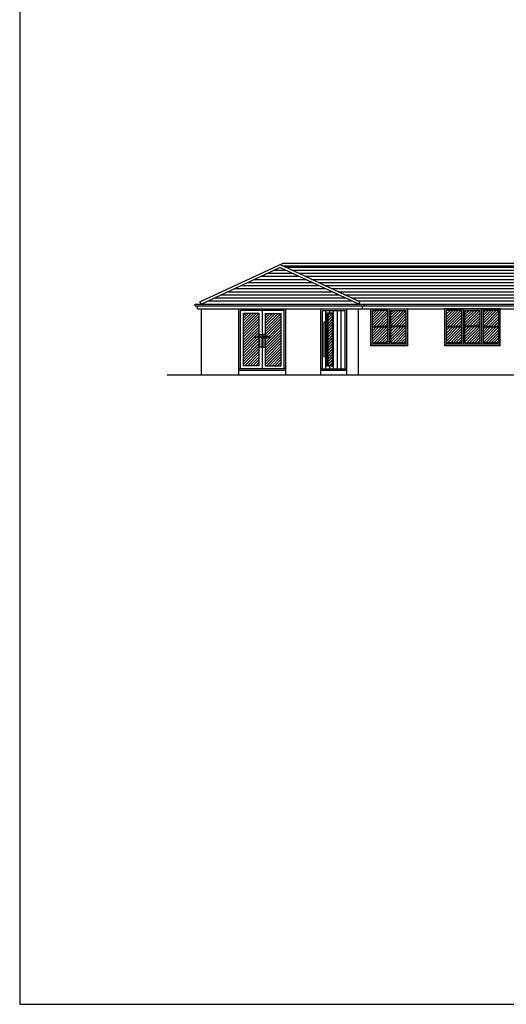
# Paper-space layout 'Layout1' of a CAD drawing. Extents: x -44839 to 114507, y -60399 to 25521.
# Drawn here: x -44839 to -36944, y -2078 to 13890 of the extents above; entities that cross this region are included whole.
import ezdxf

# ---------------------------------------------------------------- set-up
doc = ezdxf.new("R2010")
doc.units = 0
doc.header["$LTSCALE"] = 400
doc.header["$MEASUREMENT"] = 0
doc.layers.add('0-35', color=2, linetype='CONTINUOUS')
doc.layers.add('FIRSTFLPLAN', color=7, linetype='CONTINUOUS')

psp = doc.layouts.get("Layout1")

# ---------------------------------------------------------------- hatches: boundary and pattern name
at = {"layer": 'FIRSTFLPLAN'}
h = psp.add_hatch(dxfattribs=at)
h.set_pattern_fill('ANSI31', color=141, scale=250, style=0)
h.set_pattern_definition([(45, (-39035.15, 9015.667), (-22.09709, 22.09709), [])])
h.paths.add_polyline_path([(-38866.6, 9176.5), (-39116.6, 9176.5), (-39116.6, 8920.3), (-38866.6, 8920.3)])
h.paths.add_polyline_path([(-38866.6, 8907.8), (-39116.6, 8907.8), (-39116.6, 8651.5), (-38866.6, 8651.5)])
h.paths.add_polyline_path([(-38566.6, 8907.8), (-38816.6, 8907.8), (-38816.6, 8651.5), (-38566.6, 8651.5)])
h.paths.add_polyline_path([(-38566.6, 9176.5), (-38816.6, 9176.5), (-38816.6, 8920.3), (-38566.6, 8920.3)])
h.paths.add_polyline_path([(-39768.8, 9124.9), (-39836.8, 9124.9), (-39836.8, 8283.4), (-39768.8, 8283.4)])
h.paths.add_polyline_path([(-40596.6, 9126.5), (-40851.6, 9126.5), (-40851.6, 8748.3), (-40781.6, 8748.3), (-40781.6, 8735), (-40851.6, 8735), (-40851.6, 8277.9), (-40596.6, 8277.9)])
h.paths.add_polyline_path([(-40951.6, 9126.5), (-41206.6, 9126.5), (-41206.6, 8277.9), (-40951.6, 8277.9), (-40951.6, 8735), (-41021.7, 8735), (-41021.7, 8748.3), (-40951.6, 8748.3)])
h.paths.add_polyline_path([(-32034.1, 8959.1), (-32284.1, 8959.1), (-32284.1, 8702.9), (-32034.1, 8702.9)])
h.paths.add_polyline_path([(-31734.1, 8959.1), (-31984.1, 8959.1), (-31984.1, 8702.9), (-31734.1, 8702.9)])
h.paths.add_polyline_path([(-31734.1, 9227.9), (-31984.1, 9227.9), (-31984.1, 8971.6), (-31734.1, 8971.6)])
h.paths.add_polyline_path([(-32034.1, 9227.9), (-32284.1, 9227.9), (-32284.1, 8971.6), (-32034.1, 8971.6)])
h.paths.add_polyline_path([(-32334.1, 9227.9), (-32584.1, 9227.9), (-32584.1, 8971.6), (-32334.1, 8971.6)])
h.paths.add_polyline_path([(-32334.1, 8959.1), (-32584.1, 8959.1), (-32584.1, 8702.9), (-32334.1, 8702.9)])
h.paths.add_polyline_path([(-32876.4, 9149.7), (-32944.5, 9149.7), (-32944.5, 8308.2), (-32876.4, 8308.2)])
h.paths.add_polyline_path([(-33206.6, 9227.9), (-33406.6, 9227.9), (-33406.6, 8790.4), (-33206.6, 8790.4)])
h.paths.add_polyline_path([(-33206.6, 8777.9), (-33406.6, 8777.9), (-33406.6, 8252.9), (-33206.6, 8252.9)])
h.paths.add_polyline_path([(-37666.6, 9176.5), (-37916.6, 9176.5), (-37916.6, 8920.3), (-37666.6, 8920.3)])
h.paths.add_polyline_path([(-37666.6, 8907.8), (-37916.6, 8907.8), (-37916.6, 8651.5), (-37666.6, 8651.5)])
h.paths.add_polyline_path([(-37366.6, 8907.8), (-37616.6, 8907.8), (-37616.6, 8651.5), (-37366.6, 8651.5)])
h.paths.add_polyline_path([(-37366.6, 9176.5), (-37616.6, 9176.5), (-37616.6, 8920.3), (-37366.6, 8920.3)])
h.paths.add_polyline_path([(-37066.6, 9176.5), (-37316.6, 9176.5), (-37316.6, 8920.3), (-37066.6, 8920.3)])
h.paths.add_polyline_path([(-37066.6, 8907.8), (-37316.6, 8907.8), (-37316.6, 8651.5), (-37066.6, 8651.5)])
h.paths.add_polyline_path([(-35746.6, 9807.1), (-36086.6, 9807.1), (-36086.6, 9539), (-35746.6, 9539)])
h.paths.add_polyline_path([(-32621.6, 12452.9), (-32961.6, 12452.9), (-32961.6, 12184.8), (-32621.6, 12184.8)])
h.paths.add_polyline_path([(-31531.6, 12452.9), (-31871.6, 12452.9), (-31871.6, 12184.8), (-31531.6, 12184.8)])
h.paths.add_polyline_path([(-32441.6, 10802.9), (-32691.6, 10802.9), (-32691.6, 10546.6), (-32441.6, 10546.6)])
h.paths.add_polyline_path([(-32441.6, 10534.1), (-32691.6, 10534.1), (-32691.6, 10277.9), (-32441.6, 10277.9)])
h.paths.add_polyline_path([(-32141.6, 10534.1), (-32391.6, 10534.1), (-32391.6, 10277.9), (-32141.6, 10277.9)])
h.paths.add_polyline_path([(-32141.6, 10802.9), (-32391.6, 10802.9), (-32391.6, 10546.6), (-32141.6, 10546.6)])
h.paths.add_polyline_path([(-31841.6, 10802.9), (-32091.6, 10802.9), (-32091.6, 10546.6), (-31841.6, 10546.6)])
h.paths.add_polyline_path([(-31841.6, 10534.1), (-32091.6, 10534.1), (-32091.6, 10277.9), (-31841.6, 10277.9)])
h.paths.add_polyline_path([(-30647.9, 10534.1), (-30984.1, 10534.1), (-30984.1, 10277.9), (-30647.9, 10277.9)])
h.paths.add_polyline_path([(-30647.9, 10802.9), (-30984.1, 10802.9), (-30984.1, 10546.6), (-30647.9, 10546.6)])
h.paths.add_polyline_path([(-30194.1, 10802.9), (-30530.4, 10802.9), (-30530.4, 10546.6), (-30194.1, 10546.6)])
h.paths.add_polyline_path([(-30194.1, 10534.1), (-30530.4, 10534.1), (-30530.4, 10277.9), (-30194.1, 10277.9)])
h.paths.add_polyline_path([(-30614.1, 9227.9), (-30984.1, 9227.9), (-30984.1, 8790.4), (-30614.1, 8790.4)])
h.paths.add_polyline_path([(-30614.1, 8777.9), (-30984.1, 8777.9), (-30984.1, 8252.9), (-30614.1, 8252.9)])
h.paths.add_polyline_path([(-30406.3, 9149.7), (-30474.3, 9149.7), (-30474.3, 8308.2), (-30406.3, 8308.2)])
h = psp.add_hatch(dxfattribs=at)
h.set_pattern_fill('LINE', color=252, scale=400)
h.set_pattern_definition([(0, (-36638.294, 9578.113), (0, 50), [])])
h.paths.add_polyline_path([(-35441.6, 9901), (-38113.4, 9901), (-38113.4, 9276.5), (-35441.6, 9276.5)])
h.paths.add_polyline_path([(-36111.6, 9819.6), (-35721.6, 9819.6), (-35721.6, 9526.5), (-36111.6, 9526.5)], flags=16)
h.paths.add_polyline_path([(-36086.6, 9807.1), (-35746.6, 9807.1), (-35746.6, 9539), (-36086.6, 9539)], flags=0)
h.paths.add_polyline_path([(-40616.6, 9873.6), (-41897, 9276.5), (-39336.3, 9276.5)])
h.paths.add_polyline_path([(-38113.4, 9901), (-40557.8, 9901), (-40569.3, 9895.6), (-39319.4, 9312.8), (-39336.3, 9276.5), (-38113.4, 9276.5)])
h = psp.add_hatch(dxfattribs=at)
h.set_pattern_fill('LINE', color=45, scale=500, angle=90)
h.set_pattern_definition([(90, (60627.55, -29058.326), (-62.5, 4e-15), [])])
h.paths.add_polyline_path([(-39556.6, 9176.5), (-39926.6, 9176.5), (-39926.6, 8227.9), (-39556.6, 8227.9)])
h.paths.add_polyline_path([(-39756.3, 8270.9), (-39849.3, 8270.9), (-39849.3, 9137.4), (-39756.3, 9137.4)], flags=16)
h.paths.add_polyline_path([(-39768.8, 8283.4), (-39836.8, 8283.4), (-39836.8, 9124.9), (-39768.8, 9124.9)], flags=0)
h.paths.add_polyline_path([(-39878.7, 8425), (-39897.9, 8425), (-39897.9, 8991.3), (-39878.7, 8991.3)], flags=16)
h.paths.add_polyline_path([(-32786.6, 9227.9), (-33156.6, 9227.9), (-33156.6, 8227.9), (-32786.6, 8227.9)])
h.paths.add_polyline_path([(-32957, 9162.2), (-32863.9, 9162.2), (-32863.9, 8295.7), (-32957, 8295.7)], flags=16)
h.paths.add_polyline_path([(-32944.5, 9149.7), (-32876.4, 9149.7), (-32876.4, 8308.2), (-32944.5, 8308.2)], flags=0)
h.paths.add_polyline_path([(-32834.6, 9024.2), (-32815.4, 9024.2), (-32815.4, 8458), (-32834.6, 8458)], flags=16)
h.paths.add_polyline_path([(-30194.1, 9227.9), (-30564.1, 9227.9), (-30564.1, 8227.9), (-30194.1, 8227.9)])
h.paths.add_polyline_path([(-30393.8, 8295.7), (-30486.8, 8295.7), (-30486.8, 9162.2), (-30393.8, 9162.2)], flags=16)
h.paths.add_polyline_path([(-30406.3, 8308.2), (-30474.3, 8308.2), (-30474.3, 9149.7), (-30406.3, 9149.7)], flags=0)
h.paths.add_polyline_path([(-30516.2, 8458), (-30535.4, 8458), (-30535.4, 9024.2), (-30516.2, 9024.2)], flags=16)

# ---------------------------------------------------------------- linework, layer by layer
at = {"layer": '0-35', "color": 0}
for p, q in [((-44839, 25121.6), (-44839, -2078.4)), ((-44839, -2078.4), (-6539, -2078.4))]:
    psp.add_line(p, q, dxfattribs=at)
at = {"layer": 'FIRSTFLPLAN', "color": 0}
for p, q in [((-41913.9, 9312.8), (-40566.6, 9941)), ((-39319.4, 9312.8), (-40616.6, 9917.7)), ((-40569.3, 9895.6), (-40557.8, 9901)), ((-40566.6, 9941), (-35441.6, 9941)), ((-40557.8, 9901), (-35441.6, 9901)), ((-41897, 9276.5), (-40616.6, 9873.6)), ((-39336.3, 9276.5), (-40616.6, 9873.6)), ((-41991.6, 9276.5), (-35441.6, 9276.5)), ((-41991.6, 9251.5), (-41991.6, 9276.5)), ((-41897, 9276.5), (-41913.9, 9312.8)), ((-39336.3, 9276.5), (-39319.4, 9312.8)), ((-39241.6, 9251.5), (-39241.6, 9276.5)), ((-41991.6, 9251.5), (-35441.6, 9251.5)), ((-41956.6, 9201.5), (-41956.6, 9251.5)), ((-41956.6, 9201.5), (-35441.6, 9201.5)), ((-41891.6, 8127.9), (-41891.6, 9201.5)), ((-41281.6, 8127.9), (-41281.6, 9201.5)), ((-40546.6, 9176.5), (-41256.6, 9176.5)), ((-41256.6, 8227.9), (-41256.6, 9176.5)), ((-40951.6, 9126.5), (-41206.6, 9126.5)), ((-41206.6, 8277.9), (-41206.6, 9126.5)), ((-40951.6, 8748.3), (-40951.6, 9126.5)), ((-40901.6, 8227.9), (-40901.6, 9176.5)), ((-40851.6, 9126.5), (-40596.6, 9126.5)), ((-40851.6, 8748.3), (-40851.6, 9126.5)), ((-40596.6, 8277.9), (-40596.6, 9126.5)), ((-40546.6, 8227.9), (-40546.6, 9176.5)), ((-40521.6, 8127.9), (-40521.6, 9201.5)), ((-40521.6, 8127.9), (-40521.6, 9201.5)), ((-39951.6, 9201.5), (-39531.6, 9201.5)), ((-39951.6, 8127.9), (-39951.6, 9201.5)), ((-39926.6, 9176.5), (-39556.6, 9176.5)), ((-39926.6, 8227.9), (-39926.6, 9176.5)), ((-39556.6, 8227.9), (-39556.6, 9176.5)), ((-39531.6, 8127.9), (-39531.6, 9201.5)), ((-39531.6, 8151.5), (-39531.6, 9201.5)), ((-39531.6, 8151.5), (-39531.6, 9201.5)), ((-39531.6, 8151.5), (-39531.6, 9201.5)), ((-39341.6, 8127.9), (-39341.6, 9201.5)), ((-39276.6, 9201.5), (-39276.6, 9251.5)), ((-39141.6, 8601.5), (-39141.6, 9201.5)), ((-39116.6, 8651.5), (-39116.6, 9176.5)), ((-38866.6, 9176.5), (-39116.6, 9176.5)), ((-38866.6, 8651.5), (-38866.6, 9176.5)), ((-38841.6, 8626.5), (-38841.6, 9201.5)), ((-38816.6, 8651.5), (-38816.6, 9176.5)), ((-38816.6, 9176.5), (-38566.6, 9176.5)), ((-38566.6, 8651.5), (-38566.6, 9176.5)), ((-38541.6, 8601.5), (-38541.6, 9201.5)), ((-38541.6, 8601.5), (-38541.6, 9201.5)), ((-37041.6, 9201.5), (-37941.6, 9201.5)), ((-37941.6, 8601.5), (-37941.6, 9201.5)), ((-37041.6, 9201.5), (-37941.6, 9201.5)), ((-37916.6, 8651.5), (-37916.6, 9176.5)), ((-37666.6, 9176.5), (-37916.6, 9176.5)), ((-37666.6, 8651.5), (-37666.6, 9176.5)), ((-37641.6, 8626.5), (-37641.6, 9201.5)), ((-37616.6, 8651.5), (-37616.6, 9176.5)), ((-37616.6, 9176.5), (-37366.6, 9176.5)), ((-37366.6, 8651.5), (-37366.6, 9176.5)), ((-37341.6, 8626.5), (-37341.6, 9201.5)), ((-37316.6, 8651.5), (-37316.6, 9176.5)), ((-37066.6, 9176.5), (-37316.6, 9176.5)), ((-37066.6, 8651.5), (-37066.6, 9176.5)), ((-37041.6, 8601.5), (-37041.6, 9201.5)), ((-39116.6, 8920.3), (-38866.6, 8920.3)), ((-39116.6, 8907.8), (-38866.6, 8907.8)), ((-38566.6, 8920.3), (-38816.6, 8920.3)), ((-38566.6, 8907.8), (-38816.6, 8907.8)), ((-37916.6, 8920.3), (-37666.6, 8920.3)), ((-37916.6, 8907.8), (-37666.6, 8907.8)), ((-37366.6, 8920.3), (-37616.6, 8920.3)), ((-37366.6, 8907.8), (-37616.6, 8907.8)), ((-37316.6, 8920.3), (-37066.6, 8920.3)), ((-37316.6, 8907.8), (-37066.6, 8907.8)), ((-40951.6, 8277.9), (-40951.6, 8735)), ((-40851.6, 8277.9), (-40851.6, 8735)), ((-38541.6, 8626.5), (-39141.6, 8626.5)), ((-38866.6, 8651.5), (-39116.6, 8651.5)), ((-38816.6, 8651.5), (-38566.6, 8651.5)), ((-37041.6, 8626.5), (-37941.6, 8626.5)), ((-37666.6, 8651.5), (-37916.6, 8651.5)), ((-37616.6, 8651.5), (-37366.6, 8651.5)), ((-37066.6, 8651.5), (-37316.6, 8651.5)), ((-38541.6, 8601.5), (-39141.6, 8601.5)), ((-37041.6, 8601.5), (-37941.6, 8601.5)), ((-40521.6, 8227.9), (-41281.6, 8227.9)), ((-40521.6, 8202.9), (-41281.6, 8202.9)), ((-40951.6, 8277.9), (-41206.6, 8277.9)), ((-40851.6, 8277.9), (-40596.6, 8277.9)), ((-39951.6, 8227.9), (-39531.6, 8227.9)), ((-39531.6, 8202.9), (-39951.6, 8202.9)), ((-25937.5, 8127.9), (-42446.9, 8127.9))]:
    psp.add_line(p, q, dxfattribs=at)
for points in [[(-39849.3, 9137.4), (-39756.3, 9137.4), (-39756.3, 8270.9), (-39849.3, 8270.9)], [(-39836.8, 9124.9), (-39768.8, 9124.9), (-39768.8, 8283.4), (-39836.8, 8283.4)], [(-39897.9, 8991.3), (-39878.7, 8991.3), (-39878.7, 8425), (-39897.9, 8425)], [(-40927.5, 8735), (-41021.7, 8735), (-41021.7, 8748.3), (-40927.5, 8748.3)], [(-40875.8, 8735), (-40781.6, 8735), (-40781.6, 8748.3), (-40875.8, 8748.3)]]:
    psp.add_lwpolyline(points, close=True, dxfattribs=at)
for points in [[(-40945.2, 8748.3), (-40945.2, 8784.8), (-40909.8, 8784.8), (-40909.8, 8577.8), (-40945.2, 8577.8), (-40945.2, 8735)], [(-40858, 8748.3), (-40858, 8784.8), (-40893.5, 8784.8), (-40893.5, 8577.8), (-40858, 8577.8), (-40858, 8735)]]:
    psp.add_lwpolyline(points, dxfattribs=at)

doc.saveas('drawing.dxf')
